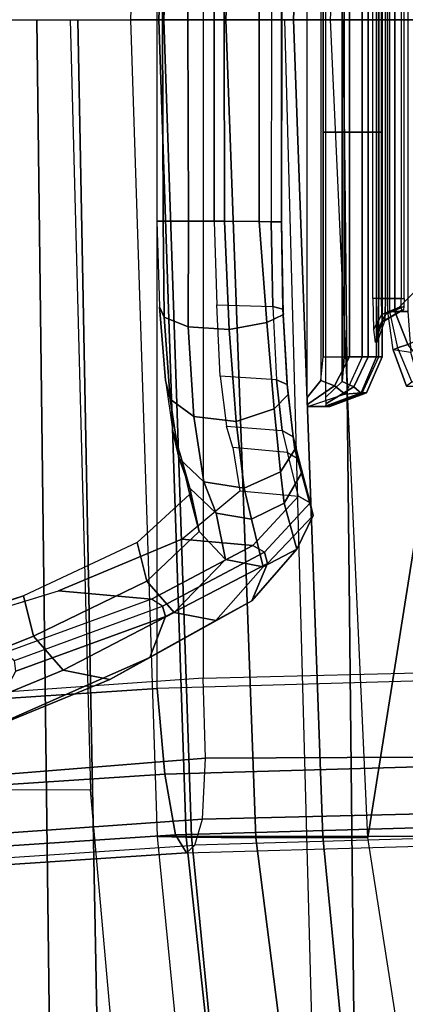
# Model space of a CAD drawing. Units: inches. Extents: x -88 to 47, y -77 to 40.
# Drawn here: x -10 to -9, y -7 to -4 of the extents above; entities that cross this region are included whole.
import ezdxf

# ---------------------------------------------------------------- set-up
doc = ezdxf.new("R2010")
doc.units = ezdxf.units.IN
doc.header["$LTSCALE"] = 12
doc.header["$MEASUREMENT"] = 0
for name, color, linetype in [('SEAT-BACK', 5, 'Continuous'), ('SEAT-BASE', 5, 'Continuous'), ('SEAT-FABRIC', 5, 'Continuous'), ('SEAT-FRAME', 5, 'Continuous'), ('SEAT-SEATPAD', 5, 'Continuous')]:
    doc.layers.add(name, color=color, linetype=linetype)

# ---------------------------------------------------------------- blocks, each defined once
blk = doc.blocks.new('1LINO_CHAIR_STD_ARMS_1T')
at = {"layer": 'SEAT-BACK'}
for points in [[(-7.3593, -2.6723, 35.6717), (-7.3902, 0, 35.6741), (-6.544, 0, 33.2141), (-6.5103, -2.6692, 33.2112)], [(-5.8812, -2.7044, 17.9617), (-5.4804, -2.7023, 18.8284), (-5.5665, 0, 18.8357), (-5.9541, 0, 17.9594)], [(-5.7858, -2.669, 30.7112), (-5.8148, 0, 30.7166), (-5.1766, 0, 28.1944), (-5.1357, -2.6688, 28.1906)], [(-6.3944, -2.7009, 16.9981), (-6.7752, -2.6926, 16.3299), (-6.8239, 0, 16.3214), (-6.4461, 0, 16.9871)], [(-6.5103, -2.6692, 33.2112), (-6.544, 0, 33.2141), (-5.8148, 0, 30.7166), (-5.7858, -2.669, 30.7112)], [(-5.8812, -2.7044, 17.9617), (-6.3944, -2.7009, 16.9981), (-6.4461, 0, 16.9871), (-5.9541, 0, 17.9594)]]:
    blk.add_3dface(points, dxfattribs=at)
at = {"layer": 'SEAT-BASE'}
for points in [[(-1.926, -0.6625, 6.348), (-1.9962, -0.6015, 4.5591), (-10.9903, -7.327, 2.8643), (-11.1546, -7.4833, 3.6812)], [(-1.9962, -0.6015, 4.5591), (-1.9939, -0.6046, 4.4861), (-10.834, -7.2167, 2.8364), (-10.9903, -7.327, 2.8643)], [(-1.9939, -0.6046, 4.4861), (-10.834, -7.2167, 2.8364), (-10.8216, -7.2258, 2.805), (-1.9815, -0.6136, 4.4547)], [(-1.9815, -0.6136, 4.4547), (-10.8216, -7.2258, 2.805), (-10.8009, -7.2509, 2.7922), (-1.9605, -0.6386, 4.4418)], [(-1.2131, -1.6673, 4.4418), (-1.9605, -0.6386, 4.4418), (-10.8009, -7.2509, 2.7922), (-10.2336, -8.0316, 2.7922)], [(-11.1546, -7.4833, 3.6812), (-1.926, -0.6625, 6.348), (-1.9195, -0.6977, 6.4208), (-11.1481, -7.5192, 3.7558)], [(-11.1481, -7.5192, 3.7558), (-1.9195, -0.6977, 6.4208), (-1.8812, -0.7597, 6.4564), (-11.1083, -7.5827, 3.7913)], [(-1.8812, -0.7597, 6.4564), (-11.1083, -7.5827, 3.7913), (-10.9924, -7.7423, 3.8045), (-1.7371, -0.9581, 6.4769)], [(-1.7371, -0.9581, 6.4769), (-10.9924, -7.7423, 3.8045), (-10.8763, -7.9021, 3.809), (-1.5925, -1.1571, 6.4838)], [(-1.4479, -1.3561, 6.4769), (-10.7601, -8.062, 3.8045), (-10.8763, -7.9021, 3.809), (-1.5925, -1.1571, 6.4838)], [(-1.3038, -1.5544, 6.4564), (-10.6442, -8.2215, 3.7913), (-10.7601, -8.062, 3.8045), (-1.4479, -1.3561, 6.4769)], [(-10.5961, -8.2789, 3.7558), (-1.2567, -1.61, 6.4208), (-1.3038, -1.5544, 6.4564), (-10.6442, -8.2215, 3.7913)], [(-10.564, -8.2962, 3.6812), (-1.2252, -1.6271, 6.348), (-1.2567, -1.61, 6.4208), (-10.5961, -8.2789, 3.7558)], [(-10.564, -8.2962, 3.6812), (-10.3645, -8.1882, 2.8643), (-1.1889, -1.7126, 4.5591), (-1.2252, -1.6271, 6.348)], [(-1.1959, -1.6949, 4.4547), (-10.2161, -8.0591, 2.805), (-10.2336, -8.0316, 2.7922), (-1.2131, -1.6673, 4.4418)], [(-10.3645, -8.1882, 2.8643), (-10.2113, -8.0738, 2.8364), (-1.1911, -1.7095, 4.4861), (-1.1889, -1.7126, 4.5591)], [(-1.1911, -1.7095, 4.4861), (-10.2113, -8.0738, 2.8364), (-10.2161, -8.0591, 2.805), (-1.1959, -1.6949, 4.4547)]]:
    blk.add_3dface(points, dxfattribs=at)
at = {"layer": 'SEAT-FABRIC'}
for points in [[(-6.2572, 1.9439, 16.9344), (-6.3207, 0, 16.904), (-6.2534, 0, 16.5788), (-6.1883, 1.9454, 16.6047)], [(-6.1883, 1.9454, 16.6047), (-6.2534, 0, 16.5788), (-6.0941, 0, 16.2861), (-6.0228, 1.947, 16.31)], [(-6.0228, 1.947, 16.31), (-6.0941, 0, 16.2861), (-5.8447, 0, 16.0162), (-5.7561, 1.9464, 16.0151)], [(-6.1756, 1.9438, 17.395), (-6.2572, 1.9439, 16.9344), (-6.3207, 0, 16.904), (-6.2413, 0, 17.3644)], [(-5.8634, 1.9437, 17.8622), (-6.1756, 1.9438, 17.395), (-6.2413, 0, 17.3644), (-5.9326, 0, 17.8305)], [(-5.2773, 1.9432, 18.1743), (-5.8634, 1.9437, 17.8622), (-5.9326, 0, 17.8305), (-5.3463, 0, 18.1435)], [(-6.2413, 0, 17.3644), (-6.3207, 0, 16.904), (-6.2572, -1.9439, 16.9344), (-6.1756, -1.9438, 17.395)], [(-6.1883, -1.9454, 16.6047), (-6.2534, 0, 16.5788), (-6.3207, 0, 16.904), (-6.2572, -1.9439, 16.9344)], [(-6.0228, -1.947, 16.31), (-6.0941, 0, 16.2861), (-6.2534, 0, 16.5788), (-6.1883, -1.9454, 16.6047)], [(-5.9326, 0, 17.8305), (-6.2413, 0, 17.3644), (-6.1756, -1.9438, 17.395), (-5.8634, -1.9437, 17.8622)], [(-5.7561, -1.9464, 16.0151), (-5.8447, 0, 16.0162), (-6.0941, 0, 16.2861), (-6.0228, -1.947, 16.31)], [(-5.3463, 0, 18.1435), (-5.9326, 0, 17.8305), (-5.8634, -1.9437, 17.8622), (-5.2773, -1.9432, 18.1743)], [(-6.1756, -1.9438, 17.395), (-6.2572, -1.9439, 16.9344), (-6.0669, -3.878, 17.0187), (-5.9871, -3.878, 17.4809)], [(-5.9801, -3.878, 16.6515), (-6.1883, -1.9454, 16.6047), (-6.2572, -1.9439, 16.9344), (-6.0669, -3.878, 17.0187)], [(-5.8634, -1.9437, 17.8622), (-6.1756, -1.9438, 17.395), (-5.9871, -3.878, 17.4809), (-5.6751, -3.878, 17.9504)], [(-5.2773, -1.9432, 18.1743), (-5.8634, -1.9437, 17.8622), (-5.6751, -3.878, 17.9504), (-5.0991, -3.878, 18.2598)], [(-5.7769, -3.878, 16.3316), (-6.0228, -1.947, 16.31), (-6.1883, -1.9454, 16.6047), (-5.9801, -3.878, 16.6515)], [(-5.4327, -4.0204, 16.003), (-5.7561, -1.9464, 16.0151), (-6.0228, -1.947, 16.31), (-5.7769, -3.878, 16.3316)]]:
    blk.add_3dface(points, dxfattribs=at)
at = {"layer": 'SEAT-FRAME'}
for points in [[(-6.2573, -1.5912, 14.7422), (-6.2573, 1.5912, 14.7422), (-7.7744, 1.6917, 14.5691), (-7.7744, -1.6917, 14.5691)], [(-6.1479, 1.5667, 13.6917), (-6.1479, -1.5667, 13.6917), (-7.6551, -1.6733, 13.5221), (-7.6551, 1.6733, 13.5221)], [(-4.7377, 1.5475, 14.9154), (-4.7377, -1.5475, 14.9154), (-6.2573, -1.5912, 14.7422), (-6.2573, 1.5912, 14.7422)], [(-4.6149, -1.5291, 13.8642), (-4.6149, 1.5291, 13.8642), (-6.1479, 1.5667, 13.6917), (-6.1479, -1.5667, 13.6917)], [(-5.8676, 0.8588, 25.7701), (-5.8676, -0.8588, 25.7701), (-5.9002, -0.8989, 25.7639), (-5.9002, 0.8989, 25.7639)], [(-5.8563, -0.899, 24.0354), (-5.8169, -0.8611, 24.0337), (-5.8169, 0.8611, 24.0337), (-5.8563, 0.899, 24.0354)], [(-5.862, -0.8024, 25.7711), (-5.862, 0.8024, 25.7711), (-5.8676, 0.8588, 25.7701), (-5.8676, -0.8588, 25.7701)], [(-5.8121, 0.8025, 24.0335), (-5.8169, 0.8611, 24.0337), (-5.8169, -0.8611, 24.0337), (-5.8121, -0.8025, 24.0335)], [(-5.6608, 0.6944, 25.0306), (-5.6608, -0.6944, 25.0306), (-5.708, -0.6944, 25.4236), (-5.708, 0.6944, 25.4236)], [(-5.708, -0.6944, 25.4236), (-5.708, 0.6944, 25.4236), (-5.7042, 0.6944, 25.4375), (-5.7042, -0.6944, 25.4375)], [(-5.7042, 0.6944, 25.4375), (-5.7042, -0.6944, 25.4375), (-5.6919, -0.6944, 25.4452), (-5.6919, 0.6944, 25.4452)], [(-5.6919, 0.6944, 25.4452), (-5.6919, -0.6944, 25.4452), (-4.9953, 0, 25.5661), (-4.9953, 0.4581, 25.5661)], [(-5.7439, -0.6636, 25.3439), (-5.7439, 0.6636, 25.3439), (-5.7233, 0.6636, 25.2952), (-5.7233, -0.6636, 25.2952)], [(-5.7139, -0.6636, 25.0898), (-5.7139, 0.6636, 25.0898), (-5.7299, 0.6636, 25.0394), (-5.7299, -0.6636, 25.0394)], [(-5.7233, -0.6636, 25.2952), (-5.7233, 0.6636, 25.2952), (-5.6767, 0.6636, 25.2705), (-5.6767, -0.6636, 25.2705)], [(-5.6697, -0.6636, 25.1187), (-5.6697, 0.6636, 25.1187), (-5.7139, 0.6636, 25.0898), (-5.7139, -0.6636, 25.0898)], [(-6.2585, 0.4798, 25.9615), (-6.2585, 0, 25.9615), (-6.2449, 0, 26.0474), (-6.2428, 0.4798, 26.0479)], [(-6.2428, 0.4798, 26.0479), (-6.2449, 0, 26.0474), (-6.1842, 0, 26.1119), (-6.1827, 0.4797, 26.1119)], [(-6.1827, 0.4797, 26.1119), (-6.1842, 0, 26.1119), (-6.0981, 0, 26.133), (-6.0975, 0.4798, 26.133)], [(-5.9854, 0, 25.9819), (-6.1215, 0, 25.9427), (-6.1215, 0.4805, 25.9427), (-5.9857, 0.4806, 25.9831)], [(-6.0975, 0.4798, 26.133), (-6.0981, 0, 26.133), (-6.0145, 0, 26.1039), (-6.0145, 0.4801, 26.1044)], [(-6.0145, 0.4801, 26.1044), (-6.0145, 0, 26.1039), (-5.96, 0, 26.0341), (-5.9603, 0.4807, 26.0353)], [(-5.9857, 0.4806, 25.9831), (-5.9854, 0, 25.9819), (-5.9612, 0, 26.0024), (-5.9615, 0.4806, 26.0036)], [(-5.9615, 0.4806, 26.0036), (-5.9612, 0, 26.0024), (-5.96, 0, 26.0341), (-5.9603, 0.4807, 26.0353)], [(-5.7998, -0.2675, 25.7564), (-5.7998, 0.2675, 25.7564), (-5.862, 0.2675, 25.7711), (-5.862, -0.2675, 25.7711)], [(-5.7553, -0.2675, 24.0545), (-5.7553, 0.2675, 24.0545), (-5.8121, 0.2675, 24.0335), (-5.8121, -0.2675, 24.0335)], [(-5.769, -0.2675, 25.7003), (-5.769, 0.2675, 25.7003), (-5.7998, 0.2675, 25.7564), (-5.7998, -0.2675, 25.7564)], [(-5.769, 0.2675, 25.7003), (-5.769, -0.2675, 25.7003), (-5.7351, -0.2675, 25.1707), (-5.7351, 0.2675, 25.1707)], [(-5.7301, -0.2675, 24.1095), (-5.7301, 0.2675, 24.1095), (-5.7553, 0.2675, 24.0545), (-5.7553, -0.2675, 24.0545)], [(-5.7351, 0.2675, 25.1707), (-5.7351, -0.2675, 25.1707), (-5.7221, -0.2675, 24.6401), (-5.7221, 0.2675, 24.6401)], [(-5.7221, 0.2675, 24.6401), (-5.7221, -0.2675, 24.6401), (-5.7301, -0.2675, 24.1095), (-5.7301, 0.2675, 24.1095)], [(-7.7897, -1.8367, 17.3733), (-7.87, 0, 17.3692), (-6.4643, 0, 17.7591), (-6.416, -1.8329, 17.7806)], [(-6.2428, -0.4798, 26.0479), (-6.2449, 0, 26.0474), (-6.2585, 0, 25.9615), (-6.2585, -0.4798, 25.9615)], [(-6.0975, -0.4798, 26.133), (-6.0981, 0, 26.133), (-6.1842, 0, 26.1119), (-6.1827, -0.4797, 26.1119)], [(-5.9857, -0.4806, 25.9831), (-6.1215, -0.4805, 25.9427), (-6.1215, 0, 25.9427), (-5.9854, 0, 25.9819)], [(-6.0145, -0.4801, 26.1044), (-6.0145, 0, 26.1039), (-6.0981, 0, 26.133), (-6.0975, -0.4798, 26.133)], [(-5.9603, -0.4807, 26.0353), (-5.96, 0, 26.0341), (-6.0145, 0, 26.1039), (-6.0145, -0.4801, 26.1044)], [(-5.9615, -0.4806, 26.0036), (-5.9612, 0, 26.0024), (-5.9854, 0, 25.9819), (-5.9857, -0.4806, 25.9831)], [(-5.9603, -0.4807, 26.0353), (-5.96, 0, 26.0341), (-5.9612, 0, 26.0024), (-5.9615, -0.4806, 26.0036)], [(-4.9953, 0, 25.5661), (-5.6919, -0.6944, 25.4452), (-5.6606, -0.7731, 25.4506), (-4.9953, -0.4581, 25.5661)], [(-6.1827, -0.4797, 26.1119), (-6.1842, 0, 26.1119), (-6.2449, 0, 26.0474), (-6.2428, -0.4798, 26.0479)], [(-5.7998, -0.8024, 25.7564), (-5.7998, -0.2675, 25.7564), (-5.862, -0.2675, 25.7711), (-5.862, -0.8024, 25.7711)], [(-5.7553, -0.8024, 24.0545), (-5.7553, -0.2675, 24.0545), (-5.8121, -0.2675, 24.0335), (-5.8121, -0.8025, 24.0335)], [(-5.769, -0.8024, 25.7003), (-5.769, -0.2675, 25.7003), (-5.7998, -0.2675, 25.7564), (-5.7998, -0.8024, 25.7564)], [(-5.769, -0.2675, 25.7003), (-5.769, -0.8024, 25.7003), (-5.7351, -0.8024, 25.1707), (-5.7351, -0.2675, 25.1707)], [(-5.7301, -0.8025, 24.1095), (-5.7301, -0.2675, 24.1095), (-5.7553, -0.2675, 24.0545), (-5.7553, -0.8024, 24.0545)], [(-5.7351, -0.2675, 25.1707), (-5.7351, -0.8024, 25.1707), (-5.7221, -0.8024, 24.6401), (-5.7221, -0.2675, 24.6401)], [(-5.7221, -0.2675, 24.6401), (-5.7221, -0.8024, 24.6401), (-5.7301, -0.8024, 24.1095), (-5.7301, -0.2675, 24.1095)], [(-6.2428, -0.4798, 26.0479), (-6.2585, -0.4798, 25.9615), (-6.2518, -0.6834, 25.9238), (-6.241, -0.7081, 25.9907)], [(-6.1827, -0.4797, 26.1119), (-6.2428, -0.4798, 26.0479), (-6.241, -0.7081, 25.9907), (-6.1839, -0.7307, 26.052)], [(-6.0975, -0.4798, 26.133), (-6.1827, -0.4797, 26.1119), (-6.1839, -0.7307, 26.052), (-6.0863, -0.7371, 26.0758)], [(-6.1152, -0.6783, 25.9069), (-5.9824, -0.6827, 25.9455), (-5.9857, -0.4806, 25.9831), (-6.1215, -0.4805, 25.9427)], [(-6.0145, -0.4801, 26.1044), (-6.0975, -0.4798, 26.133), (-6.0863, -0.7371, 26.0758), (-5.9967, -0.7205, 26.0457)], [(-5.9603, -0.4807, 26.0353), (-6.0145, -0.4801, 26.1044), (-5.9967, -0.7205, 26.0457), (-5.9566, -0.7015, 25.9948)], [(-5.9615, -0.4806, 26.0036), (-5.9857, -0.4806, 25.9831), (-5.9824, -0.6827, 25.9455), (-5.9579, -0.6892, 25.9647)], [(-5.9603, -0.4807, 26.0353), (-5.9615, -0.4806, 26.0036), (-5.9579, -0.6892, 25.9647), (-5.9566, -0.7015, 25.9948)], [(-5.9731, -0.8566, 25.8361), (-6.1072, -0.8483, 25.7995), (-6.1152, -0.6783, 25.9069), (-5.9824, -0.6827, 25.9455)], [(-5.7233, -0.6636, 25.2952), (-5.7439, -0.6636, 25.3439), (-5.7422, -0.737, 25.3138), (-5.7224, -0.7017, 25.2796)], [(-5.7146, -0.7018, 25.1053), (-5.731, -0.737, 25.0696), (-5.7299, -0.6636, 25.0394), (-5.714, -0.6636, 25.0896)], [(-5.6767, -0.6636, 25.2705), (-5.7233, -0.6636, 25.2952), (-5.7224, -0.7017, 25.2796), (-5.6762, -0.6825, 25.2627)], [(-5.67, -0.6825, 25.1265), (-5.7146, -0.7018, 25.1053), (-5.714, -0.6636, 25.0896), (-5.6697, -0.6636, 25.1187)], [(-6.241, -0.7081, 25.9907), (-6.2518, -0.6834, 25.9238), (-6.2377, -0.8584, 25.8138), (-6.2267, -0.9033, 25.8597)], [(-5.9566, -0.7015, 25.9948), (-5.9967, -0.7205, 26.0457), (-5.9789, -0.926, 25.9072), (-5.9458, -0.8916, 25.8759)], [(-5.9579, -0.6892, 25.9647), (-5.9824, -0.6827, 25.9455), (-5.9731, -0.8566, 25.8361), (-5.9479, -0.8683, 25.8514)], [(-5.9566, -0.7015, 25.9948), (-5.9579, -0.6892, 25.9647), (-5.9479, -0.8683, 25.8514), (-5.9458, -0.8916, 25.8759)], [(-5.7224, -0.7017, 25.2796), (-5.7422, -0.737, 25.3138), (-5.7384, -0.7675, 25.2408), (-5.7204, -0.7175, 25.2417)], [(-5.716, -0.7176, 25.1433), (-5.7339, -0.7675, 25.1426), (-5.731, -0.737, 25.0696), (-5.7146, -0.7018, 25.1053)], [(-5.6762, -0.6825, 25.2627), (-5.7224, -0.7017, 25.2796), (-5.7204, -0.7175, 25.2417), (-5.6752, -0.6903, 25.2439)], [(-5.6752, -0.6903, 25.2439), (-5.6707, -0.6903, 25.1452), (-5.716, -0.7176, 25.1433), (-5.7205, -0.7176, 25.2417)], [(-5.6707, -0.6903, 25.1452), (-5.716, -0.7176, 25.1433), (-5.7146, -0.7018, 25.1053), (-5.67, -0.6825, 25.1265)], [(-5.6854, -0.7808, 25.4371), (-5.6953, -0.7858, 25.3998), (-5.708, -0.6944, 25.4236), (-5.7042, -0.6944, 25.4375)], [(-5.708, -0.6944, 25.4236), (-5.6608, -0.6944, 25.0306), (-5.6536, -0.7916, 25.0634), (-5.6953, -0.7858, 25.3998)], [(-5.6854, -0.7808, 25.4371), (-5.6606, -0.7731, 25.4506), (-5.6919, -0.6944, 25.4452), (-5.7042, -0.6944, 25.4375)], [(-6.1839, -0.7307, 26.052), (-6.241, -0.7081, 25.9907), (-6.2267, -0.9033, 25.8597), (-6.1702, -0.9443, 25.9069)], [(-5.9967, -0.7205, 26.0457), (-6.0863, -0.7371, 26.0758), (-6.0691, -0.9559, 25.9283), (-5.9789, -0.926, 25.9072)], [(-5.7205, -0.7176, 25.2417), (-5.716, -0.7176, 25.1433), (-5.7339, -0.7675, 25.1426), (-5.7384, -0.7675, 25.2408)], [(-6.0863, -0.7371, 26.0758), (-6.1839, -0.7307, 26.052), (-6.1702, -0.9443, 25.9069), (-6.0691, -0.9559, 25.9283)], [(-5.6508, -0.8623, 25.4302), (-5.6058, -0.8398, 25.4601), (-5.6606, -0.7731, 25.4506), (-5.6854, -0.7808, 25.4371)], [(-5.6508, -0.8623, 25.4302), (-5.6636, -0.8722, 25.374), (-5.6953, -0.7858, 25.3998), (-5.6854, -0.7808, 25.4371)], [(-5.6536, -0.7916, 25.0634), (-5.6953, -0.7858, 25.3998), (-5.6636, -0.8722, 25.374), (-5.6307, -0.8722, 25.1)], [(-5.862, -0.8024, 25.7711), (-5.7998, -0.8025, 25.7564), (-5.8352, -0.8714, 25.7644), (-5.8676, -0.8588, 25.7701)], [(-5.7998, -0.8025, 25.7564), (-5.769, -0.8024, 25.7003), (-5.8099, -0.8911, 25.709), (-5.8352, -0.8714, 25.7644)], [(-5.7553, -0.8024, 24.0545), (-5.8121, -0.8025, 24.0335), (-5.8169, -0.8611, 24.0337), (-5.7892, -0.8738, 24.0427)], [(-5.7351, -0.8024, 25.1707), (-5.769, -0.8024, 25.7003), (-5.8099, -0.8911, 25.709), (-5.7718, -0.8881, 25.169)], [(-5.7301, -0.8025, 24.1095), (-5.7553, -0.8024, 24.0545), (-5.7892, -0.8738, 24.0427), (-5.7702, -0.8906, 24.0941)], [(-5.7221, -0.8024, 24.6401), (-5.7351, -0.8024, 25.1707), (-5.7718, -0.8881, 25.169), (-5.7589, -0.8881, 24.64)], [(-5.7301, -0.8025, 24.1095), (-5.7221, -0.8024, 24.6401), (-5.7589, -0.8881, 24.64), (-5.7702, -0.8906, 24.0941)], [(-6.2267, -0.9033, 25.8597), (-6.2377, -0.8584, 25.8138), (-6.2201, -0.98, 25.647), (-6.2047, -1.0445, 25.6724)], [(-6.0925, -0.967, 25.6381), (-5.9602, -0.9778, 25.6704), (-5.9731, -0.8566, 25.8361), (-6.1072, -0.8483, 25.7995)], [(-5.9479, -0.8683, 25.8514), (-5.9731, -0.8566, 25.8361), (-5.9602, -0.9778, 25.6704), (-5.9339, -0.9928, 25.68)], [(-5.8676, -0.8588, 25.7701), (-5.8352, -0.8714, 25.7644), (-5.8984, -0.9147, 25.7572), (-5.9002, -0.8989, 25.7639)], [(-5.7892, -0.8738, 24.0427), (-5.8169, -0.8611, 24.0337), (-5.8563, -0.899, 24.0354), (-5.8556, -0.9141, 24.0416)], [(-5.9458, -0.8916, 25.8759), (-5.9479, -0.8683, 25.8514), (-5.9339, -0.9928, 25.68), (-5.9298, -1.0231, 25.6947)], [(-5.8352, -0.8714, 25.7644), (-5.8099, -0.8911, 25.709), (-5.8974, -0.9204, 25.7427), (-5.8984, -0.9147, 25.7572)], [(-5.7718, -0.8881, 25.169), (-5.8099, -0.8911, 25.709), (-5.8974, -0.9204, 25.7427), (-5.8592, -0.9204, 25.1652)], [(-5.7589, -0.8881, 24.64), (-5.7718, -0.8881, 25.169), (-5.8592, -0.9204, 25.1652), (-5.8464, -0.9204, 24.6395)], [(-5.7702, -0.8906, 24.0941), (-5.7892, -0.8738, 24.0427), (-5.8556, -0.9141, 24.0416), (-5.8565, -0.9204, 24.0569)], [(-5.7702, -0.8906, 24.0941), (-5.7589, -0.8881, 24.64), (-5.8464, -0.9204, 24.6395), (-5.8565, -0.9204, 24.0569)], [(-6.1702, -0.9443, 25.9069), (-6.2267, -0.9033, 25.8597), (-6.2047, -1.0445, 25.6724), (-6.1466, -1.0995, 25.7014)], [(-5.9458, -0.8916, 25.8759), (-5.9789, -0.926, 25.9072), (-5.9639, -1.0758, 25.7095), (-5.9298, -1.0231, 25.6947)], [(-5.9789, -0.926, 25.9072), (-6.0691, -0.9559, 25.9283), (-6.05, -1.1147, 25.7176), (-5.9639, -1.0758, 25.7095)], [(-5.8974, -0.9204, 25.7427), (-5.8565, -0.9204, 24.0569), (-5.8464, -0.9204, 24.6395), (-5.8592, -0.9204, 25.1652)], [(-6.0691, -0.9559, 25.9283), (-6.1702, -0.9443, 25.9069), (-6.1466, -1.0995, 25.7014), (-6.05, -1.1147, 25.7176)], [(-6.2047, -1.0445, 25.6724), (-6.2201, -0.98, 25.647), (-6.2036, -1.0316, 25.4471), (-6.1798, -1.115, 25.4491)], [(-5.9474, -1.0299, 25.4718), (-6.0774, -1.0183, 25.4443), (-6.0925, -0.967, 25.6381), (-5.9602, -0.9778, 25.6704)], [(-5.9339, -0.9928, 25.68), (-5.9602, -0.9778, 25.6704), (-5.9474, -1.0299, 25.4718), (-5.9199, -1.0455, 25.4748)], [(-5.9298, -1.0231, 25.6947), (-5.9339, -0.9928, 25.68), (-5.9199, -1.0455, 25.4748), (-5.9135, -1.0791, 25.4779)], [(-6.0606, -1.1215, 24.0251), (-5.921, -1.134, 24.0547), (-5.9474, -1.0299, 25.4718), (-6.0774, -1.0183, 25.4443)], [(-5.9298, -1.0231, 25.6947), (-5.9639, -1.0758, 25.7095), (-5.9552, -1.1504, 25.4729), (-5.9135, -1.0791, 25.4779)], [(-5.8935, -1.1498, 24.0552), (-5.921, -1.134, 24.0547), (-5.9474, -1.0299, 25.4718), (-5.9199, -1.0455, 25.4748)], [(-6.1466, -1.0995, 25.7014), (-6.2047, -1.0445, 25.6724), (-6.1798, -1.115, 25.4491), (-6.1173, -1.1745, 25.4559)], [(-6.1803, -1.1297, 24.0595), (-6.1575, -1.2179, 24.0591), (-6.1798, -1.115, 25.4491), (-6.2036, -1.0316, 25.4471)], [(-5.8863, -1.1796, 24.0575), (-5.8935, -1.1498, 24.0552), (-5.9199, -1.0455, 25.4748), (-5.9135, -1.0791, 25.4779)], [(-5.9639, -1.0758, 25.7095), (-6.05, -1.1147, 25.7176), (-6.0326, -1.1885, 25.4647), (-5.9552, -1.1504, 25.4729)], [(-6.05, -1.1147, 25.7176), (-6.1466, -1.0995, 25.7014), (-6.1173, -1.1745, 25.4559), (-6.0326, -1.1885, 25.4647)], [(-5.925, -1.2598, 24.0569), (-5.8863, -1.1796, 24.0575), (-5.9135, -1.0791, 25.4779), (-5.9552, -1.1504, 25.4729)], [(-6.0294, -1.251, 22.6425), (-6.1984, -1.236, 22.6065), (-6.0606, -1.1215, 24.0251), (-5.921, -1.134, 24.0547)], [(-6.1575, -1.2179, 24.0591), (-6.095, -1.2849, 24.0589), (-6.1173, -1.1745, 25.4559), (-6.1798, -1.115, 25.4491)], [(-6.305, -1.2439, 22.6785), (-6.282, -1.3362, 22.6758), (-6.1575, -1.2179, 24.0591), (-6.1803, -1.1297, 24.0595)], [(-6.0021, -1.2672, 22.6405), (-6.0294, -1.251, 22.6425), (-5.921, -1.134, 24.0547), (-5.8935, -1.1498, 24.0552)], [(-6.005, -1.302, 24.0576), (-5.925, -1.2598, 24.0569), (-5.9552, -1.1504, 25.4729), (-6.0326, -1.1885, 25.4647)], [(-5.9948, -1.294, 22.642), (-6.0021, -1.2672, 22.6405), (-5.8935, -1.1498, 24.0552), (-5.8863, -1.1796, 24.0575)], [(-6.095, -1.2849, 24.0589), (-6.005, -1.302, 24.0576), (-6.0326, -1.1885, 25.4647), (-6.1173, -1.1745, 25.4559)], [(-6.0319, -1.3831, 22.6458), (-5.9948, -1.294, 22.642), (-5.8863, -1.1796, 24.0575), (-5.925, -1.2598, 24.0569)], [(-6.282, -1.3362, 22.6758), (-6.2167, -1.4103, 22.6682), (-6.095, -1.2849, 24.0589), (-6.1575, -1.2179, 24.0591)], [(-6.2712, -1.3788, 21.2479), (-6.4925, -1.3591, 21.2006), (-6.1984, -1.236, 22.6065), (-6.0294, -1.251, 22.6425)], [(-6.5759, -1.3712, 21.3198), (-6.5517, -1.4672, 21.3144), (-6.282, -1.3362, 22.6758), (-6.305, -1.2439, 22.6785)], [(-6.2445, -1.3954, 21.2435), (-6.2712, -1.3788, 21.2479), (-6.0294, -1.251, 22.6425), (-6.0021, -1.2672, 22.6405)], [(-6.1178, -1.43, 22.656), (-6.0319, -1.3831, 22.6458), (-5.925, -1.2598, 24.0569), (-6.005, -1.302, 24.0576)], [(-6.2373, -1.42, 21.2442), (-6.2445, -1.3954, 21.2435), (-6.0021, -1.2672, 22.6405), (-5.9948, -1.294, 22.642)], [(-6.2167, -1.4103, 22.6682), (-6.1178, -1.43, 22.656), (-6.005, -1.302, 24.0576), (-6.095, -1.2849, 24.0589)], [(-6.2747, -1.5179, 21.2526), (-6.2373, -1.42, 21.2442), (-5.9948, -1.294, 22.642), (-6.0319, -1.3831, 22.6458)], [(-6.5517, -1.4672, 21.3144), (-6.4809, -1.548, 21.2986), (-6.2167, -1.4103, 22.6682), (-6.282, -1.3362, 22.6758)], [(-7.0665, -1.5297, 19.7971), (-7.0145, -1.6516, 19.8244), (-6.5517, -1.4672, 21.3144), (-6.5759, -1.3712, 21.3198)], [(-6.2712, -1.3788, 21.2479), (-6.6208, -1.5068, 19.9585), (-6.8412, -1.466, 20.0634), (-6.4925, -1.3591, 21.2006)], [(-6.6208, -1.5068, 19.9585), (-6.5971, -1.5246, 19.9446), (-6.2445, -1.3954, 21.2435), (-6.2712, -1.3788, 21.2479)], [(-6.5935, -1.5502, 19.9347), (-6.5971, -1.5246, 19.9446), (-6.2445, -1.3954, 21.2435), (-6.2373, -1.42, 21.2442)], [(-6.3697, -1.5699, 21.2738), (-6.2747, -1.5179, 21.2526), (-6.0319, -1.3831, 22.6458), (-6.1178, -1.43, 22.656)], [(-6.6693, -1.6913, 19.9068), (-6.5935, -1.5502, 19.9347), (-6.2373, -1.42, 21.2442), (-6.2746, -1.5179, 21.2526)], [(-6.4809, -1.548, 21.2986), (-6.3697, -1.5699, 21.2738), (-6.1178, -1.43, 22.656), (-6.2167, -1.4103, 22.6682)], [(-7.0145, -1.6516, 19.8244), (-6.9127, -1.7258, 19.857), (-6.4809, -1.548, 21.2986), (-6.5517, -1.4672, 21.3144)], [(-6.7868, -1.7405, 19.8823), (-6.6693, -1.6913, 19.9068), (-6.2746, -1.5179, 21.2526), (-6.3697, -1.5699, 21.2738)], [(-4.626, -1.7498, 13.9355), (-6.1427, -1.7577, 13.7409), (-6.1479, -1.5667, 13.6917), (-4.6149, -1.5291, 13.8642)], [(-7.6491, -1.8787, 13.5817), (-6.1427, -1.7577, 13.7409), (-6.1479, -1.5667, 13.6917), (-7.6551, -1.6733, 13.5221)], [(-6.9127, -1.7258, 19.857), (-6.7868, -1.7405, 19.8823), (-6.3697, -1.5699, 21.2738), (-6.4809, -1.548, 21.2986)], [(-4.7377, -1.5475, 14.9154), (-6.2573, -1.5912, 14.7422), (-6.2394, -1.7951, 14.6862), (-4.7311, -1.7518, 14.8581)], [(-6.2573, -1.5912, 14.7422), (-7.7744, -1.6917, 14.5691), (-7.7554, -1.8955, 14.5132), (-6.2394, -1.7951, 14.6862)], [(-4.7311, -1.7518, 14.8581), (-6.2394, -1.7951, 14.6862), (-6.2138, -1.9396, 14.5328), (-4.7135, -1.8965, 14.7038)], [(-4.6399, -1.8661, 14.0579), (-6.1497, -1.9025, 13.8743), (-6.1427, -1.7577, 13.7409), (-4.626, -1.7498, 13.9355)], [(-7.656, -2.0088, 13.7133), (-6.1497, -1.9025, 13.8743), (-6.1427, -1.7577, 13.7409), (-7.6491, -1.8787, 13.5817)], [(-6.2394, -1.7951, 14.6862), (-7.7554, -1.8955, 14.5132), (-7.7289, -2.0399, 14.36), (-6.2138, -1.9396, 14.5328)], [(-6.2445, -3.7623, 17.8633), (-6.416, -1.8329, 17.7806), (-7.7897, -1.8367, 17.3733), (-7.541, -3.7742, 17.4746)], [(-6.1674, -1.9646, 14.0603), (-6.1497, -1.9025, 13.8743), (-4.6399, -1.8661, 14.0579), (-4.6597, -1.9211, 14.232)], [(-4.7135, -1.8965, 14.7038), (-6.2138, -1.9396, 14.5328), (-6.1878, -1.9825, 14.3265), (-4.6899, -1.9395, 14.4973)], [(-7.6726, -2.0645, 13.8891), (-6.1674, -1.9646, 14.0603), (-6.1497, -1.9025, 13.8743), (-7.656, -2.0088, 13.7133)], [(-6.1674, -1.9646, 14.0603), (-6.1878, -1.9825, 14.3265), (-4.6899, -1.9395, 14.4973), (-4.6597, -1.9211, 14.232)], [(-6.2138, -1.9396, 14.5328), (-7.7289, -2.0399, 14.36), (-7.7028, -2.0829, 14.1538), (-6.1878, -1.9825, 14.3265)], [(-7.7028, -2.0829, 14.1538), (-7.6726, -2.0645, 13.8891), (-6.1674, -1.9646, 14.0603), (-6.1878, -1.9825, 14.3265)]]:
    blk.add_3dface(points, dxfattribs=at)
for points, invisible_edges in [([(-7.0665, 1.5297, 19.7971), (-7.0665, -1.5297, 19.7971), (-6.5759, -1.3712, 21.3198), (-6.5759, 1.3712, 21.3198)], 5), ([(-6.8412, 1.466, 20.0634), (-6.8412, -1.466, 20.0634), (-6.4925, -1.3591, 21.2006), (-6.4925, 1.3591, 21.2006)], 5), ([(-6.5759, -1.3712, 21.3198), (-6.5759, 1.3712, 21.3198), (-6.305, 1.2439, 22.6785), (-6.305, -1.2439, 22.6785)], 5), ([(-6.4925, -1.3591, 21.2006), (-6.4925, 1.3591, 21.2006), (-6.1984, 1.236, 22.6065), (-6.1984, -1.236, 22.6065)], 5), ([(-6.305, 1.2439, 22.6785), (-6.305, -1.2439, 22.6785), (-6.1803, -1.1297, 24.0595), (-6.1803, 1.1297, 24.0595)], 5), ([(-6.1984, 1.236, 22.6065), (-6.1984, -1.236, 22.6065), (-6.0606, -1.1215, 24.0251), (-6.0606, 1.1215, 24.0251)], 5), ([(-6.1803, -1.1297, 24.0595), (-6.1803, 1.1297, 24.0595), (-6.2036, 1.0316, 25.4471), (-6.2036, -1.0316, 25.4471)], 5), ([(-6.0606, -1.1215, 24.0251), (-6.0606, 1.1215, 24.0251), (-6.0774, 1.0183, 25.4443), (-6.0774, -1.0183, 25.4443)], 5), ([(-6.2036, 1.0316, 25.4471), (-6.2036, -1.0316, 25.4471), (-6.2201, -0.98, 25.647), (-6.2201, 0.98, 25.647)], 5), ([(-6.0774, 1.0183, 25.4443), (-6.0774, -1.0183, 25.4443), (-6.0925, -0.967, 25.6381), (-6.0925, 0.967, 25.6381)], 5), ([(-6.2201, -0.98, 25.647), (-6.2201, 0.98, 25.647), (-6.2377, 0.8584, 25.8138), (-6.2377, -0.8584, 25.8138)], 5), ([(-6.0925, -0.967, 25.6381), (-6.0925, 0.967, 25.6381), (-6.1072, 0.8483, 25.7995), (-6.1072, -0.8483, 25.7995)], 5), ([(-6.2377, 0.8584, 25.8138), (-6.2377, -0.8584, 25.8138), (-6.2518, -0.6834, 25.9238), (-6.2518, 0.6834, 25.9238)], 5), ([(-6.1072, 0.8483, 25.7995), (-6.1072, -0.8483, 25.7995), (-6.1152, -0.6783, 25.9069), (-6.1152, 0.6783, 25.9069)], 5), ([(-6.2518, -0.6834, 25.9238), (-6.2518, 0.6834, 25.9238), (-6.2585, 0.4798, 25.9615), (-6.2585, -0.4798, 25.9615)], 1), ([(-6.1152, -0.6783, 25.9069), (-6.1152, 0.6783, 25.9069), (-6.1215, 0.4805, 25.9427), (-6.1215, -0.4805, 25.9427)], 1)]:
    blk.add_3dface(points, dxfattribs=dict(at, invisible_edges=invisible_edges))
at = {"layer": 'SEAT-SEATPAD'}
for points in [[(-5.7561, 1.9464, 16.0151), (-5.4327, 4.0204, 16.003), (-5.2183, 3.9793, 15.9508), (-5.4475, 0, 15.9905)], [(-5.7561, 1.9464, 16.0151), (-5.4475, 0, 15.9905), (-5.8447, 0, 16.0162)], [(-5.8447, 0, 16.0162), (-5.8447, 0, 16.0162), (-5.4475, 0, 15.9905), (-5.7561, -1.9464, 16.0151)], [(-5.4475, 0, 15.9905), (-5.2183, -3.9793, 15.9508), (-5.4327, -4.0204, 16.003), (-5.7561, -1.9464, 16.0151)]]:
    blk.add_3dface(points, dxfattribs=at)

msp = doc.modelspace()

# ---------------------------------------------------------------- block references
msp.add_blockref('1LINO_CHAIR_STD_ARMS_1T', (-3.6381, -4.275))

doc.saveas('drawing.dxf')
